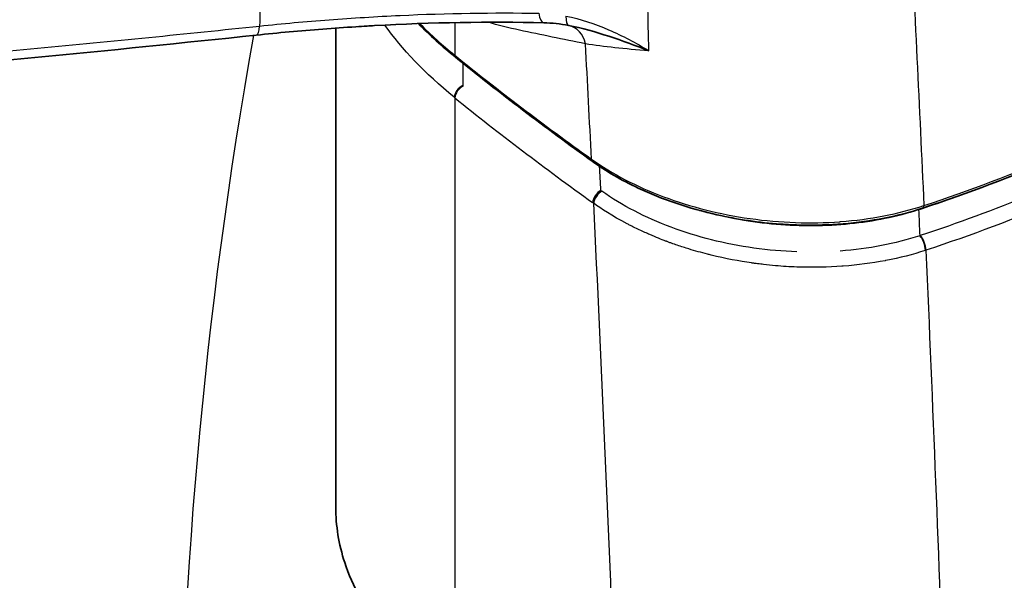
# Model space of a CAD drawing. Units: millimetres. Extents: x 43 to 7375, y 24 to 2553.
# Drawn here: x 967 to 980, y 286 to 294 of the extents above; entities that cross this region are included whole.
import ezdxf

# ---------------------------------------------------------------- set-up
doc = ezdxf.new("R2010")
doc.units = ezdxf.units.MM
doc.header["$LTSCALE"] = 3
doc.layers.add('Visible (ISO)', color=7, linetype='Continuous', lineweight=35)
doc.layers.add('Visible Narrow (ISO)', color=7, linetype='Continuous', lineweight=25)

msp = doc.modelspace()

# ---------------------------------------------------------------- linework, layer by layer
at = {"layer": 'Visible (ISO)'}
for p, q in [((971.304, 293.655), (971.304, 287.284)), ((972.551, 293.023), (972.551, 293.023))]:
    msp.add_line(p, q, dxfattribs=at)
msp.add_ellipse((974.456, 293.962), major_axis=(-0.053, -0.272), ratio=0.264104, start_param=6.283185, end_param=6.29296, dxfattribs=at)
for points, knots in [([(974.073, 293.726), (973.351, 293.744), (972.578, 293.73), (971.786, 293.686), (971.753, 293.684), (971.671, 293.679), (971.622, 293.676), (971.425, 293.664), (971.278, 293.653), (970.833, 293.619), (970.536, 293.592), (970.247, 293.562)], [0, 0, 0, 0, 0.4181027, 0.4181027, 0.4362118, 0.4362118, 0.4633765, 0.4633765, 0.5449114, 0.5449114, 0.7106316, 0.7106316, 0.7106316, 0.7106316]), ([(975.471, 293.354), (975.293, 293.423), (975.115, 293.488), (974.759, 293.604), (974.582, 293.655), (974.403, 293.69)], [-0.000013775, -0.000013775, -0.000013775, -0.000013775, 0.001111201, 0.001111201, 0.002236177, 0.002236177, 0.002236177, 0.002236177]), ([(979.115, 291.26), (978.791, 291.153), (978.428, 291.082), (977.875, 291.037), (977.691, 291.031), (977.413, 291.037), (977.318, 291.041), (976.939, 291.068), (976.652, 291.11), (976.007, 291.255), (975.649, 291.377), (975.108, 291.632), (974.901, 291.752), (974.718, 291.884)], [0, 0, 0, 0, 0.2113496, 0.2113496, 0.3132842, 0.3132842, 0.3653652, 0.3653652, 0.5226201, 0.5226201, 0.7334158, 0.7334158, 0.8802348, 0.8802348, 0.8802348, 0.8802348]), ([(971.304, 287.284), (971.304, 287.037), (971.344, 286.79), (971.475, 286.389), (971.543, 286.234), (971.693, 285.961), (971.848, 285.74), (972.044, 285.407), (972.096, 285.316), (972.259, 285.008), (972.357, 284.795), (972.526, 284.366), (972.588, 284.157), (972.649, 283.887), (972.667, 283.787), (972.689, 283.6), (972.693, 283.517), (972.696, 283.413)], [-0.9786908, -0.9786908, -0.9786908, -0.9786908, -0.7135929, -0.7135929, -0.5429567, -0.5429567, -0.4085137, -0.4085137, -0.3621602, -0.3621602, -0.2613422, -0.2613422, -0.1403587, -0.1403587, -0.0683872, -0.0683872, -0.000001, -0.000001, -0.000001, -0.000001])]:
    msp.add_open_spline(points, degree=3, knots=knots, dxfattribs=at)
for points in [[(972.898, 293.267), (972.721, 293.41), (972.556, 293.56), (972.404, 293.715)], [(974.403, 293.69), (974.293, 293.712), (974.183, 293.723), (974.073, 293.726)], [(970.247, 293.562), (968.295, 293.355), (966.315, 293.161), (964.321, 293.002)], [(974.718, 291.884), (974.089, 292.333), (973.482, 292.795), (972.898, 293.267)], [(982.505, 292.711), (981.476, 292.15), (980.334, 291.661), (979.115, 291.26)]]:
    msp.add_open_spline(points, degree=3, dxfattribs=at)
at = {"layer": 'Visible Narrow (ISO)'}
for p, q in [((972.888, 293.728), (972.888, 293.295)), ((972.995, 293.189), (972.995, 292.89)), ((973.002, 292.884), (972.995, 292.89)), ((972.792, 292.808), (972.792, 292.808)), ((972.888, 292.729), (972.881, 292.735)), ((972.888, 292.729), (972.888, 242.142)), ((979.061, 291.24), (979.055, 291.237)), ((979.084, 290.896), (979.076, 290.894)), ((979.158, 290.7), (979.15, 290.697))]:
    msp.add_line(p, q, dxfattribs=at)
for centre, major_axis, ratio, start_param, end_param in [((832.682, 792.346), (93.666, -915.868), 0.119188, 0.982469, 0.984112), ((1567.588, 378.398), (-558.029, -271.627), 0.785947, 5.89196, 5.893633), ((974.08, 294.003), (-0.007, -0.277), 0.307775, 5.29577, 6.283185), ((974.456, 293.962), (-0.053, -0.272), 0.264104, 5.338342, 6.283185), ((970.217, 293.837), (0.029, -0.276), 0.251631, 0, 0.950243), ((974.325, 293.282), (0.083, 0.407), 0.751394, 5.274087, 6.276093), ((1086.838, 275.988), (-117.186, 13.811), 0.73479, 6.239356, 6.369566), ((643.791, 490.829), (-226.869, 458.917), 0.527083, 4.024659, 4.028218), ((972.941, 293.321), (-0.0435, -0.0539), 0.578915, 5.592246, 6.283185), ((1005.071, 307.547), (41.633, -4.224), 0.6101, 3.892951, 3.958925), ((972.984, 292.784), (-0.084, -0.104), 0.57981, 3.987951, 5.593267), ((972.991, 292.778), (-0.084, -0.104), 0.578915, 3.98707, 5.592246), ((710.034, 514.151), (-277.206, 217.477), 0.199378, 3.00971, 3.056017), ((1005.074, 306.981), (-41.637, 4.232), 0.610145, 0.751476, 0.817993), ((974.758, 291.94), (-0.0403, -0.0563), 0.541996, 5.553656, 6.283185), ((977.279, 293.118), (-3.38, 0.355), 0.611331, 0.898479, 0.900331), ((975.268, 291.52), (0.0311, 0.0619), 0.420339, 5.679092, 5.683636), ((974.821, 291.388), (-0.078, -0.11), 0.541678, 3.953872, 5.553351), ((974.835, 291.378), (-0.078, -0.11), 0.541402, 3.953649, 5.553087), ((990.779, 302.954), (-16.736, -10.637), 0.375493, 0.1507, 0.152813), ((972.827, 298.475), (-14.887, -1.505), 0.561977, 1.945399, 2.004844), ((979.092, 291.207), (-0.0216, 0.0658), 0.466049, 0.894654, 0.943945), ((979.099, 291.209), (-0.0217, 0.0658), 0.467597, 0.895639, 0.943362), ((979.093, 291.325), (0.0217, -0.0658), 0.467622, 0, 0.943629), ((979.064, 290.768), (0.05, -0.152), 0.465962, 0.943179, 2.380681), ((979.071, 290.77), (0.05, -0.152), 0.467625, 0.942371, 2.379735)]:
    msp.add_ellipse(centre, major_axis=major_axis, ratio=ratio, start_param=start_param, end_param=end_param, dxfattribs=at)
for points in [[(978.941, 295.217), (979.008, 293.907), (979.072, 292.6), (979.131, 291.295)], [(972.881, 292.735), (972.49, 293.052), (972.187, 293.377), (971.956, 293.695)], [(972.422, 293.716), (972.568, 293.568), (972.724, 293.427), (972.888, 293.295)], [(975.471, 293.354), (975.15, 293.376), (974.87, 293.407), (974.628, 293.446)], [(974.832, 291.494), (974.827, 291.601), (974.821, 291.708), (974.816, 291.816)], [(974.737, 291.325), (974.732, 291.328), (974.728, 291.331), (974.723, 291.335)], [(979.061, 291.24), (979.066, 291.124), (979.071, 291.009), (979.076, 290.894)]]:
    msp.add_open_spline(points, degree=3, dxfattribs=at)
for points, knots in [([(970.291, 293.683), (970.596, 293.715), (970.904, 293.742), (971.216, 293.766), (971.372, 293.778), (971.529, 293.788), (971.687, 293.798), (971.845, 293.808), (972.003, 293.817), (972.16, 293.824), (972.788, 293.853), (973.403, 293.863), (974.005, 293.852)], [0, 0, 0, 0, 0.001730135, 0.001730135, 0.001730135, 0.002595203, 0.002595203, 0.002595203, 0.00346027, 0.00346027, 0.00346027, 0.00692054, 0.00692054, 0.00692054, 0.00692054]), ([(974.367, 293.814), (974.562, 293.776), (974.752, 293.713), (974.936, 293.633), (975.121, 293.554), (975.3, 293.458), (975.471, 293.354)], [0, 0, 0, 0, 0.001127892, 0.001127892, 0.001127892, 0.002255784, 0.002255784, 0.002255784, 0.002255784]), ([(964.348, 293.121), (964.598, 293.141), (964.848, 293.163), (965.098, 293.185), (965.347, 293.207), (965.597, 293.229), (965.846, 293.251), (966.344, 293.296), (966.84, 293.341), (967.336, 293.388), (968.326, 293.481), (969.311, 293.579), (970.291, 293.683)], [0, 0, 0, 0, 0.00139771, 0.00139771, 0.00139771, 0.00279544, 0.00279544, 0.00279544, 0.00559091, 0.00559091, 0.00559091, 0.01118186, 0.01118186, 0.01118186, 0.01118186]), ([(974.628, 293.446), (974.329, 293.506), (974.036, 293.566), (973.748, 293.628), (973.607, 293.659), (973.466, 293.693), (973.325, 293.734)], [0, 0, 0, 0, 0.002543326, 0.002543326, 0.002543326, 0.003792475, 0.003792475, 0.003792475, 0.003792475]), ([(982.443, 292.335), (982.406, 292.315), (982.368, 292.295), (982.331, 292.274), (982.189, 292.198), (982.045, 292.124), (981.899, 292.051), (981.025, 291.612), (980.087, 291.227), (979.084, 290.896)], [0.0000001, 0.0000001, 0.0000001, 0.0000001, 0.0365652, 0.0365652, 0.0365652, 0.1741988, 0.1741988, 0.1741988, 1, 1, 1, 1]), ([(982.547, 292.151), (982.51, 292.131), (982.472, 292.11), (982.431, 292.088), (982.36, 292.05), (982.283, 292.01), (982.2, 291.967), (982.135, 291.933), (982.068, 291.899), (981.996, 291.863), (981.922, 291.826), (981.844, 291.787), (981.762, 291.747), (981.759, 291.746), (981.756, 291.745), (981.754, 291.744), (981.54, 291.64), (981.32, 291.539), (981.093, 291.439), (981.037, 291.415), (980.981, 291.39), (980.924, 291.366), (980.351, 291.121), (979.761, 290.899), (979.158, 290.7)], [0.0000001, 0.0000001, 0.0000001, 0.0000001, 0.0458905, 0.0458905, 0.0458905, 0.125, 0.125, 0.125, 0.1857117, 0.1857117, 0.1857117, 0.2480469, 0.2480469, 0.2480469, 0.25, 0.25, 0.25, 0.450546, 0.450546, 0.450546, 0.5, 0.5, 0.5, 1, 1, 1, 1]), ([(974.708, 291.912), (974.986, 291.714), (975.307, 291.547), (975.668, 291.411), (975.848, 291.344), (976.034, 291.286), (976.225, 291.238), (976.417, 291.189), (976.613, 291.151), (976.814, 291.122), (976.816, 291.122), (976.818, 291.122), (976.82, 291.122), (977.022, 291.093), (977.222, 291.076), (977.423, 291.069), (977.62, 291.062), (977.818, 291.066), (978.014, 291.08), (978.017, 291.08), (978.019, 291.081), (978.022, 291.081), (978.416, 291.11), (978.791, 291.183), (979.131, 291.295)], [0, 0, 0, 0, 0.002208088, 0.002208088, 0.002208088, 0.003312133, 0.003312133, 0.003312133, 0.004416177, 0.004416177, 0.004416177, 0.004426552, 0.004426552, 0.004426552, 0.005534031, 0.005534031, 0.005534031, 0.006624265, 0.006624265, 0.006624265, 0.006639946, 0.006639946, 0.006639946, 0.008832354, 0.008832354, 0.008832354, 0.008832354]), ([(977.442, 290.679), (977.252, 290.686), (977.061, 290.702), (976.677, 290.756), (976.488, 290.793), (976.121, 290.885), (975.943, 290.941), (975.423, 291.135), (975.114, 291.295), (974.846, 291.484)], [0.3755847, 0.3755847, 0.3755847, 0.3755847, 0.5, 0.5, 0.625, 0.625, 0.75, 0.75, 1, 1, 1, 1]), ([(979.15, 290.697), (978.987, 290.644), (978.811, 290.599), (978.626, 290.563), (978.622, 290.562), (978.618, 290.562), (978.614, 290.561), (978.438, 290.528), (978.252, 290.503), (978.059, 290.488), (978.052, 290.488), (978.045, 290.487), (978.04, 290.487), (977.858, 290.474), (977.665, 290.469), (977.464, 290.476), (977.456, 290.476), (977.448, 290.477), (977.44, 290.477), (977.348, 290.48), (977.253, 290.486), (977.157, 290.495), (977.105, 290.499), (977.052, 290.504), (976.999, 290.511), (976.973, 290.514), (976.946, 290.517), (976.919, 290.52), (976.906, 290.522), (976.893, 290.524), (976.879, 290.526), (976.873, 290.527), (976.866, 290.527), (976.859, 290.528), (976.856, 290.529), (976.852, 290.529), (976.849, 290.53), (976.846, 290.53), (976.842, 290.531), (976.839, 290.531), (976.674, 290.555), (976.493, 290.588), (976.301, 290.636), (976.284, 290.64), (976.267, 290.644), (976.25, 290.648), (976.17, 290.669), (976.088, 290.692), (976.004, 290.717), (975.953, 290.733), (975.902, 290.749), (975.85, 290.767), (975.824, 290.776), (975.798, 290.785), (975.772, 290.794), (975.759, 290.799), (975.746, 290.803), (975.733, 290.808), (975.727, 290.811), (975.72, 290.813), (975.714, 290.816), (975.71, 290.817), (975.707, 290.818), (975.704, 290.819), (975.702, 290.82), (975.701, 290.82), (975.699, 290.821), (975.697, 290.822), (975.695, 290.823), (975.694, 290.823), (975.64, 290.843), (975.57, 290.871), (975.484, 290.908), (975.441, 290.927), (975.394, 290.948), (975.344, 290.971), (975.319, 290.983), (975.293, 290.996), (975.266, 291.009), (975.253, 291.015), (975.24, 291.022), (975.226, 291.029), (975.219, 291.033), (975.212, 291.036), (975.205, 291.04), (975.198, 291.043), (975.191, 291.047), (975.184, 291.051), (974.98, 291.158), (974.837, 291.254), (974.737, 291.325)], [0, 0, 0, 0, 0.125, 0.125, 0.125, 0.127532, 0.127532, 0.127532, 0.246094, 0.246094, 0.246094, 0.25, 0.25, 0.25, 0.375, 0.375, 0.375, 0.379934, 0.379934, 0.379934, 0.4375, 0.4375, 0.4375, 0.46875, 0.46875, 0.46875, 0.484375, 0.484375, 0.484375, 0.492188, 0.492188, 0.492188, 0.496094, 0.496094, 0.496094, 0.498047, 0.498047, 0.498047, 0.5, 0.5, 0.5, 0.625, 0.625, 0.625, 0.635832, 0.635832, 0.635832, 0.6875, 0.6875, 0.6875, 0.71875, 0.71875, 0.71875, 0.734375, 0.734375, 0.734375, 0.742188, 0.742188, 0.742188, 0.746094, 0.746094, 0.746094, 0.748047, 0.748047, 0.748047, 0.749023, 0.749023, 0.749023, 0.75, 0.75, 0.75, 0.8125, 0.8125, 0.8125, 0.84375, 0.84375, 0.84375, 0.859375, 0.859375, 0.859375, 0.867188, 0.867188, 0.867188, 0.871094, 0.871094, 0.871094, 0.875, 0.875, 0.875, 1, 1, 1, 1]), ([(974.737, 241.129), (974.95, 245.176), (975.113, 249.261), (975.331, 257.5), (975.386, 261.654), (975.386, 270.027), (975.331, 274.243), (975.113, 282.738), (974.95, 287.017), (974.737, 291.325)], [-0.0563758, -0.0563758, -0.0563758, -0.0563758, -0.0281863, -0.0281863, 0.0000033, 0.0000033, 0.0281929, 0.0281929, 0.0563824, 0.0563824, 0.0563824, 0.0563824]), ([(979.055, 291.237), (978.914, 291.191), (978.766, 291.152), (978.614, 291.121), (978.462, 291.09), (978.306, 291.066), (978.147, 291.05), (977.988, 291.033), (977.826, 291.025), (977.66, 291.023), (977.494, 291.022), (977.329, 291.029), (977.164, 291.043), (976.999, 291.057), (976.835, 291.078), (976.672, 291.107), (976.508, 291.136), (976.346, 291.172), (976.19, 291.215), (976.138, 291.229), (976.087, 291.244), (976.037, 291.26)], [0, 0, 0, 0, 0.000920735, 0.000920735, 0.000920735, 0.00184147, 0.00184147, 0.00184147, 0.002762204, 0.002762204, 0.002762204, 0.003682939, 0.003682939, 0.003682939, 0.004603674, 0.004603674, 0.004603674, 0.005524409, 0.005524409, 0.005524409, 0.005827346, 0.005827346, 0.005827346, 0.005827346]), ([(979.076, 290.894), (978.913, 290.84), (978.743, 290.796), (978.39, 290.728), (978.207, 290.704), (978.017, 290.69), (978.016, 290.69), (978.015, 290.69)], [0, 0, 0, 0, 0.125, 0.125, 0.25, 0.25, 0.250521, 0.250521, 0.250521, 0.250521]), ([(979.158, 290.7), (979.34, 286.588), (979.481, 282.5), (979.578, 278.44), (979.581, 278.31), (979.584, 278.18), (979.587, 278.051), (979.684, 273.863), (979.732, 269.702), (979.732, 265.569), (979.732, 261.434), (979.684, 257.329), (979.587, 253.253), (979.584, 253.128), (979.581, 253.002), (979.578, 252.876), (979.481, 248.929), (979.34, 245.01), (979.158, 241.123)], [0.0358815, 0.0358815, 0.0358815, 0.0358815, 0.0628604, 0.0628604, 0.0628604, 0.0637209, 0.0637209, 0.0637209, 0.0915576, 0.0915576, 0.0915576, 0.1193998, 0.1193998, 0.1193998, 0.120259, 0.120259, 0.120259, 0.1472392, 0.1472392, 0.1472392, 0.1472392])]:
    msp.add_open_spline(points, degree=3, knots=knots, dxfattribs=at)

doc.saveas('drawing.dxf')
